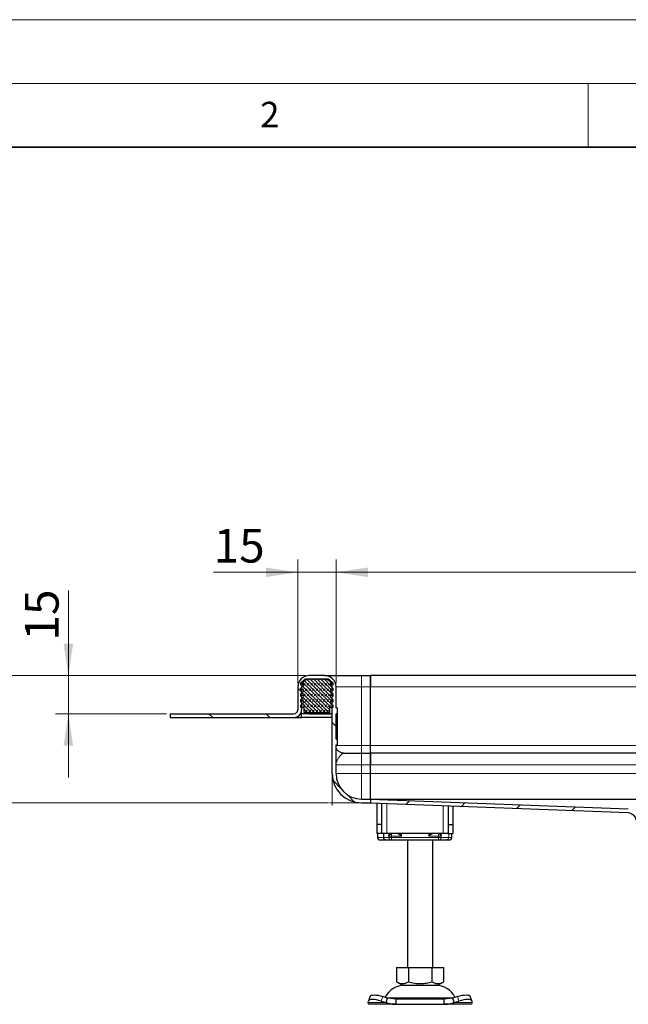
# Model space of a CAD drawing. Units: millimetres. Extents: x 0 to 420, y 0 to 297.
# Drawn here: x 70 to 118, y 220 to 297 of the extents above; entities that cross this region are included whole.
import ezdxf

# ---------------------------------------------------------------- set-up
doc = ezdxf.new("R2010")
doc.units = ezdxf.units.MM
doc.styles.add('SLDTEXTSTYLE0', font='TXT', dxfattribs={"width": 0.605})
doc.dimstyles.new('SLDDIMSTYLE0', dxfattribs={"dimtxt": 2.568319, "dimasz": 2.5, "dimexe": 0, "dimexo": 0.0625, "dimgap": 0.64208, "dimtad": 1, "dimlfac": 5, "dimrnd": 1e-09, "dimzin": 12, "dimdsep": 46, "dimtxsty": 'SLDTEXTSTYLE0', "dimsah": 1, "dimcen": 0.09, "dimadec": 0, "dimazin": 3, "dimtfac": 1, "dimtdec": 3, "dimtofl": 0, "dimtmove": 0, "dimatfit": 3, "dimfxl": 0, "dimfrac": 2, "dimtolj": 1, "dimtzin": 12, "dimarcsym": 0})
doc.dimstyles.new('SLDDIMSTYLE1', dxfattribs={"dimtxt": 2.568319, "dimasz": 2.5, "dimexe": 0, "dimexo": 0.0625, "dimgap": 0.64208, "dimtad": 1, "dimlfac": 5, "dimrnd": 1e-09, "dimzin": 12, "dimdsep": 46, "dimtxsty": 'SLDTEXTSTYLE0', "dimsah": 1, "dimcen": 0.09, "dimadec": 0, "dimazin": 3, "dimtfac": 1, "dimtdec": 3, "dimtmove": 0, "dimatfit": 0, "dimfxl": 0, "dimfrac": 2, "dimtolj": 1, "dimtzin": 12, "dimarcsym": 0})

# ---------------------------------------------------------------- blocks, each defined once
blk = doc.blocks.new('_D_4')
at = {"color": 7, "linetype": 'Continuous', "lineweight": 0}
for p, q in [((92.827, 245.55), (65.227, 245.55)), ((66.227, 235.55), (66.227, 245.55)), ((94.627, 235.55), (65.227, 235.55))]:
    blk.add_line(p, q, dxfattribs=at)
at = {"color": 7, "linetype": 'Continuous', "lineweight": 18}
for points in [[(66.227, 245.55), (65.852, 243.05), (66.602, 243.05)], [(66.227, 235.55), (66.602, 238.05), (65.852, 238.05)]]:
    blk.add_solid(points, dxfattribs=at)
at = {"color": 7, "linetype": 'Continuous', "lineweight": 18, "insert": (62.816, 238.59), "char_height": 2.6458, "attachment_point": 1, "rotation": 90, "style": 'SLDTEXTSTYLE0'}
blk.add_mtext('50', dxfattribs=at)
blk = doc.blocks.new('_D_5')
at = {"color": 7, "linetype": 'Continuous', "lineweight": 0}
for p, q in [((74.227, 245.55), (74.227, 252.205)), ((92.827, 245.55), (73.227, 245.55)), ((74.227, 242.55), (74.227, 245.55)), ((81.927, 242.55), (73.227, 242.55)), ((74.227, 242.55), (74.227, 237.55))]:
    blk.add_line(p, q, dxfattribs=at)
at = {"color": 7, "linetype": 'Continuous', "lineweight": 18}
for points in [[(74.227, 245.55), (74.602, 248.05), (73.852, 248.05)], [(74.227, 242.55), (73.852, 240.05), (74.602, 240.05)]]:
    blk.add_solid(points, dxfattribs=at)
at = {"color": 7, "linetype": 'Continuous', "lineweight": 18, "insert": (70.816, 248.286), "char_height": 2.6458, "attachment_point": 1, "rotation": 90, "style": 'SLDTEXTSTYLE0'}
blk.add_mtext('15', dxfattribs=at)
blk = doc.blocks.new('_D_6')
at = {"color": 7, "linetype": 'Continuous', "lineweight": 0}
for p, q in [((92.227, 244.95), (92.227, 254.643)), ((95.227, 244.95), (95.227, 254.643)), ((92.227, 253.643), (85.624, 253.643)), ((92.227, 253.643), (95.227, 253.643)), ((95.227, 253.643), (100.227, 253.643))]:
    blk.add_line(p, q, dxfattribs=at)
at = {"color": 7, "linetype": 'Continuous', "lineweight": 18}
for points in [[(92.227, 253.643), (89.727, 254.018), (89.727, 253.268)], [(95.227, 253.643), (97.727, 253.268), (97.727, 254.018)]]:
    blk.add_solid(points, dxfattribs=at)
at = {"color": 7, "linetype": 'Continuous', "lineweight": 18, "insert": (85.624, 257.054), "char_height": 2.6458, "attachment_point": 1, "style": 'SLDTEXTSTYLE0'}
blk.add_mtext('15', dxfattribs=at)
blk = doc.blocks.new('_D_7')
at = {"color": 7, "linetype": 'Continuous', "lineweight": 0}
for p, q in [((95.227, 244.95), (95.227, 254.643)), ((175.227, 244.95), (175.227, 254.643)), ((95.227, 253.643), (175.227, 253.643))]:
    blk.add_line(p, q, dxfattribs=at)
at = {"color": 7, "linetype": 'Continuous', "lineweight": 18}
for points in [[(95.227, 253.643), (97.727, 253.268), (97.727, 254.018)], [(175.227, 253.643), (172.727, 254.018), (172.727, 253.268)]]:
    blk.add_solid(points, dxfattribs=at)
at = {"color": 7, "linetype": 'Continuous', "lineweight": 18, "insert": (132.287, 257.054), "char_height": 2.6458, "attachment_point": 1, "style": 'SLDTEXTSTYLE0'}
blk.add_mtext('400', dxfattribs=at)

msp = doc.modelspace()

# ---------------------------------------------------------------- hatches: boundary and pattern name
at = {"linetype": 'Continuous', "lineweight": 18}
h = msp.add_hatch(dxfattribs=at)
h.set_pattern_fill('DIN 201 Stahl und Stahlguss', angle=90, style=0, pattern_type=2)
h.set_pattern_definition([(135, (0, 0), (-13.4704, -13.4704), []), (135, (-2e-14, 4.49), (-13.4704, -13.4704), []), (135, (-3e-14, 8.98), (-13.4704, -13.4704), []), (135, (-5e-14, 13.47), (-13.4704, -13.4704), [])])
edge = h.paths.add_edge_path(flags=0)
edge.add_line((95.2272, 240.1113), (95.3172, 240.1113))
edge.add_spline(control_points=[(95.3172, 240.1113), (95.3205, 240.1113), (95.3239, 240.1119), (95.3271, 240.113), (95.3303, 240.1141), (95.3333, 240.1158), (95.3359, 240.1179), (95.3385, 240.12), (95.3408, 240.1226), (95.3426, 240.1254), (95.3444, 240.1283), (95.3457, 240.1315), (95.3464, 240.1347), (95.3469, 240.1369), (95.3472, 240.1391), (95.3472, 240.1413)], knot_values=[0, 0, 0, 0, 0.0000504, 0.0000504, 0.0000504, 0.0001007, 0.0001007, 0.0001007, 0.0001511, 0.0001511, 0.0001511, 0.0002015, 0.0002015, 0.0002015, 0.0002343, 0.0002343, 0.0002343, 0.0002343], weights=[1, 1, 1, 1, 1, 1, 1, 1, 1, 1, 1, 1, 1, 1, 1, 1], degree=3, periodic=0)
edge.add_line((95.3472, 240.1413), (95.3472, 240.5239))
edge.add_spline(control_points=[(95.3472, 240.5239), (95.3472, 240.5273), (95.3466, 240.5307), (95.3455, 240.5339), (95.3444, 240.537), (95.3427, 240.54), (95.3406, 240.5427), (95.3385, 240.5453), (95.3359, 240.5476), (95.3331, 240.5494), (95.3302, 240.5511), (95.327, 240.5525), (95.3238, 240.5532), (95.3216, 240.5537), (95.3194, 240.5539), (95.3172, 240.5539)], knot_values=[0, 0, 0, 0, 0.0000504, 0.0000504, 0.0000504, 0.0001007, 0.0001007, 0.0001007, 0.0001511, 0.0001511, 0.0001511, 0.0002015, 0.0002015, 0.0002015, 0.0002343, 0.0002343, 0.0002343, 0.0002343], weights=[1, 1, 1, 1, 1, 1, 1, 1, 1, 1, 1, 1, 1, 1, 1, 1], degree=3, periodic=0)
edge.add_line((95.3172, 240.5539), (95.2272, 240.5539))
edge.add_line((95.2272, 240.5539), (95.2272, 242.5455))
edge.add_line((95.2272, 242.5455), (95.3172, 242.5455))
edge.add_spline(control_points=[(95.3172, 242.5455), (95.3205, 242.5455), (95.3239, 242.546), (95.3271, 242.5472), (95.3303, 242.5483), (95.3333, 242.5499), (95.3359, 242.552), (95.3385, 242.5541), (95.3408, 242.5567), (95.3426, 242.5596), (95.3444, 242.5624), (95.3457, 242.5656), (95.3464, 242.5689), (95.3469, 242.571), (95.3472, 242.5733), (95.3472, 242.5755)], knot_values=[0, 0, 0, 0, 0.0000504, 0.0000504, 0.0000504, 0.0001007, 0.0001007, 0.0001007, 0.0001511, 0.0001511, 0.0001511, 0.0002015, 0.0002015, 0.0002015, 0.0002343, 0.0002343, 0.0002343, 0.0002343], weights=[1, 1, 1, 1, 1, 1, 1, 1, 1, 1, 1, 1, 1, 1, 1, 1], degree=3, periodic=0)
edge.add_line((95.3472, 242.5755), (95.3472, 242.9581))
edge.add_spline(control_points=[(95.3472, 242.9581), (95.3472, 242.9614), (95.3466, 242.9648), (95.3455, 242.968), (95.3444, 242.9712), (95.3427, 242.9742), (95.3406, 242.9768), (95.3385, 242.9794), (95.3359, 242.9817), (95.3331, 242.9835), (95.3302, 242.9853), (95.327, 242.9866), (95.3238, 242.9873), (95.3216, 242.9878), (95.3194, 242.9881), (95.3172, 242.9881)], knot_values=[0, 0, 0, 0, 0.0000504, 0.0000504, 0.0000504, 0.0001007, 0.0001007, 0.0001007, 0.0001511, 0.0001511, 0.0001511, 0.0002015, 0.0002015, 0.0002015, 0.0002343, 0.0002343, 0.0002343, 0.0002343], weights=[1, 1, 1, 1, 1, 1, 1, 1, 1, 1, 1, 1, 1, 1, 1, 1], degree=3, periodic=0)
edge.add_line((95.3172, 242.9881), (95.2272, 242.9881))
edge.add_line((95.2272, 242.9881), (95.2272, 244.6497))
edge.add_arc((94.3272, 244.6497), 0.9, 0, 90)
edge.add_line((94.3272, 245.5497), (93.1272, 245.5497))
edge.add_arc((93.1272, 244.6497), 0.9, 90, 180)
edge.add_line((92.2272, 244.6497), (92.2272, 242.8497))
edge.add_arc((91.9272, 242.8497), 0.3, 270, 360, ccw=False)
edge.add_line((91.9272, 242.5497), (82.2272, 242.5497))
edge.add_line((82.2272, 242.5497), (82.2272, 242.2497))
edge.add_line((82.2272, 242.2497), (91.9272, 242.2497))
edge.add_arc((91.9272, 242.8497), 0.6, 270, 360)
edge.add_line((92.5272, 242.8497), (92.5272, 244.6497))
edge.add_arc((93.1272, 244.6497), 0.6, 90, 180, ccw=False)
edge.add_line((93.1272, 245.2497), (94.3272, 245.2497))
edge.add_arc((94.3272, 244.6497), 0.6, 0, 90, ccw=False)
edge.add_line((94.9272, 244.6497), (94.9272, 237.8497))
edge.add_arc((97.2272, 237.8497), 2.3, 180, 270)
edge.add_line((97.2272, 235.5497), (97.9272, 235.5497))
edge.add_line((97.9272, 235.5497), (97.9272, 235.8497))
edge.add_line((97.9272, 235.8497), (97.2272, 235.8497))
edge.add_arc((97.2272, 237.8497), 2, 180, 270, ccw=False)
edge.add_line((95.2272, 237.8497), (95.2272, 240.1113))
h = msp.add_hatch(dxfattribs=at)
h.set_pattern_fill('DIN 128 Elastomer-Rubber', scale=0.03125, style=0, pattern_type=2)
h.set_pattern_definition([(45, (0.21047, 0.21047), (0.14031649, 0.42094951), [0.1984375, -0.396875]), (45, (0.4911, 0.21047), (0.14031649, 0.42094951), [0.1984375, -0.396875]), (134.99997, (0, 0), (-0.14031657, -0.14031643), [])])
edge = h.paths.add_edge_path(flags=0)
edge.add_line((92.4472, 243.0497), (92.7072, 243.0497))
edge.add_line((92.7072, 243.0497), (92.7072, 242.6497))
edge.add_line((92.7072, 242.6497), (94.7472, 242.6497))
edge.add_line((94.7472, 242.6497), (94.7472, 243.0497))
edge.add_line((94.7472, 243.0497), (95.0072, 243.0497))
edge.add_line((95.0072, 243.0497), (95.0072, 243.1888))
edge.add_line((95.0072, 243.1888), (94.7875, 243.4045))
edge.add_arc((94.8435, 243.4616), 0.08, 69.331218, 225.533628, ccw=False)
edge.add_line((94.8718, 243.5364), (95.0072, 243.4853))
edge.add_line((95.0072, 243.4853), (95.0072, 243.6205))
edge.add_arc((94.9872, 243.6205), 0.02, 0, 45.533628)
edge.add_line((95.0012, 243.6347), (94.7875, 243.8445))
edge.add_arc((94.8435, 243.9016), 0.08, 69.331218, 225.533628, ccw=False)
edge.add_line((94.8718, 243.9764), (95.0072, 243.9253))
edge.add_line((95.0072, 243.9253), (95.0072, 244.0605))
edge.add_arc((94.9872, 244.0605), 0.02, 0, 45.533628)
edge.add_line((95.0012, 244.0747), (94.7875, 244.2845))
edge.add_arc((94.8435, 244.3416), 0.08, 69.331218, 225.533628, ccw=False)
edge.add_line((94.8718, 244.4164), (95.0072, 244.3653))
edge.add_line((95.0072, 244.3653), (95.0072, 244.5005))
edge.add_arc((94.9872, 244.5005), 0.02, 0, 45.533628)
edge.add_line((95.0012, 244.5147), (94.7875, 244.7245))
edge.add_arc((94.8435, 244.7816), 0.08, 69.331218, 225.533628, ccw=False)
edge.add_line((94.8718, 244.8564), (95.0072, 244.8053))
edge.add_line((95.0072, 244.8053), (95.0072, 244.9288))
edge.add_arc((94.9872, 244.9288), 0.02, 0, 47.298349)
edge.add_line((95.0007, 244.9435), (94.6977, 245.2232))
edge.add_arc((94.6298, 245.1497), 0.1, 47.298349, 90)
edge.add_line((94.6298, 245.2497), (92.8245, 245.2497))
edge.add_arc((92.8245, 245.1497), 0.1, 90, 132.701651)
edge.add_line((92.7567, 245.2232), (92.4536, 244.9435))
edge.add_arc((92.4672, 244.9288), 0.02, 132.701651, 180)
edge.add_line((92.4472, 244.9288), (92.4472, 244.8053))
edge.add_line((92.4472, 244.8053), (92.5826, 244.8564))
edge.add_arc((92.6108, 244.7816), 0.08, -45.533628, 110.668782, ccw=False)
edge.add_line((92.6669, 244.7245), (92.4532, 244.5147))
edge.add_arc((92.4672, 244.5005), 0.02, 134.466372, 180)
edge.add_line((92.4472, 244.5005), (92.4472, 244.3653))
edge.add_line((92.4472, 244.3653), (92.5826, 244.4164))
edge.add_arc((92.6108, 244.3416), 0.08, -45.533628, 110.668782, ccw=False)
edge.add_line((92.6669, 244.2845), (92.4532, 244.0747))
edge.add_arc((92.4672, 244.0605), 0.02, 134.466372, 180)
edge.add_line((92.4472, 244.0605), (92.4472, 243.9253))
edge.add_line((92.4472, 243.9253), (92.5826, 243.9764))
edge.add_arc((92.6108, 243.9016), 0.08, -45.533628, 110.668782, ccw=False)
edge.add_line((92.6669, 243.8445), (92.4532, 243.6347))
edge.add_arc((92.4672, 243.6205), 0.02, 134.466372, 180)
edge.add_line((92.4472, 243.6205), (92.4472, 243.4853))
edge.add_line((92.4472, 243.4853), (92.5826, 243.5364))
edge.add_arc((92.6108, 243.4616), 0.08, -45.533628, 110.668782, ccw=False)
edge.add_line((92.6669, 243.4045), (92.4472, 243.1888))
edge.add_line((92.4472, 243.1888), (92.4472, 243.0497))
h = msp.add_hatch(dxfattribs=at)
h.set_pattern_fill('DIN 201 Stahl und Stahlguss', style=0, pattern_type=2)
h.set_pattern_definition([(45, (0, 0), (-13.4704, 13.4704), []), (45, (4.49, 0), (-13.4704, 13.4704), []), (45, (8.98, 0), (-13.4704, 13.4704), []), (45, (13.47, 0), (-13.4704, 13.4704), [])])
edge = h.paths.add_edge_path(flags=0)
edge.add_spline(control_points=[(120.6272, 233.6497), (120.6566, 233.6497), (120.6863, 233.6464), (120.715, 233.6399), (120.7587, 233.6301), (120.8012, 233.6126), (120.8392, 233.5889), (120.8772, 233.5651), (120.9116, 233.5345), (120.9395, 233.4996), (120.9675, 233.4646), (120.9898, 233.4243), (121.0046, 233.3821), (121.0194, 233.3399), (121.0272, 233.2945), (121.0272, 233.2497)], knot_values=[0, 0, 0, 0, 0.0004417, 0.0004417, 0.0004417, 0.0011188, 0.0011188, 0.0011188, 0.0017958, 0.0017958, 0.0017958, 0.0024729, 0.0024729, 0.0024729, 0.0031499, 0.0031499, 0.0031499, 0.0031499], weights=[1, 1, 1, 1, 1, 1, 1, 1, 1, 1, 1, 1, 1, 1, 1, 1], degree=3, periodic=0)
edge.add_line((121.0272, 233.2497), (121.0272, 232.3497))
edge.add_line((121.0272, 232.3497), (121.3272, 232.3497))
edge.add_line((121.3272, 232.3497), (121.3272, 233.0497))
edge.add_spline(control_points=[(121.3272, 233.0497), (121.3272, 233.1504), (121.3098, 233.2525), (121.2764, 233.3476), (121.2431, 233.4427), (121.1929, 233.5333), (121.13, 233.6119), (121.067, 233.6906), (120.9897, 233.7595), (120.9042, 233.8128), (120.8188, 233.8662), (120.723, 233.9056), (120.6247, 233.9277), (120.5601, 233.9423), (120.4934, 233.9497), (120.4272, 233.9497)], knot_values=[0, 0, 0, 0, 0.001511, 0.001511, 0.001511, 0.0030219, 0.0030219, 0.0030219, 0.0045329, 0.0045329, 0.0045329, 0.0060439, 0.0060439, 0.0060439, 0.0070297, 0.0070297, 0.0070297, 0.0070297], weights=[1, 1, 1, 1, 1, 1, 1, 1, 1, 1, 1, 1, 1, 1, 1, 1], degree=3, periodic=0)
edge.add_line((120.4272, 233.9497), (119.3257, 233.9497))
edge.add_spline(control_points=[(119.3257, 233.9497), (119.292, 233.9497), (119.2579, 233.9557), (119.2261, 233.9669), (119.1943, 233.978), (119.1639, 233.9948), (119.1377, 234.016), (119.1119, 234.0369), (119.0895, 234.0626), (119.0719, 234.0908), (119.0541, 234.1193), (119.0408, 234.1512), (119.0332, 234.184), (119.0293, 234.2007), (119.0269, 234.2178), (119.0261, 234.235)], knot_values=[0, 0, 0, 0, 0.0005057, 0.0005057, 0.0005057, 0.0010113, 0.0010113, 0.0010113, 0.0015091, 0.0015091, 0.0015091, 0.0020134, 0.0020134, 0.0020134, 0.0022682, 0.0022682, 0.0022682, 0.0022682], weights=[1, 1, 1, 1, 1, 1, 1, 1, 1, 1, 1, 1, 1, 1, 1, 1], degree=3, periodic=0)
edge.add_spline(control_points=[(119.0261, 234.235), (119.0251, 234.2729), (119.0207, 234.3108), (119.014, 234.3481), (118.9967, 234.4449), (118.963, 234.5401), (118.9156, 234.6262), (118.8658, 234.7169), (118.7986, 234.7999), (118.7204, 234.8676), (118.6423, 234.9352), (118.5514, 234.99), (118.4553, 235.0279), (118.362, 235.0647), (118.2612, 235.0865), (118.1609, 235.0903)], knot_values=[0.0000204, 0.0000204, 0.0000204, 0.0000204, 0.0005896, 0.0005896, 0.0005896, 0.0020811, 0.0020811, 0.0020811, 0.0036546, 0.0036546, 0.0036546, 0.0052222, 0.0052222, 0.0052222, 0.0067465, 0.0067465, 0.0067465, 0.0067465], weights=[1, 1, 1, 1, 1, 1, 1, 1, 1, 1, 1, 1, 1, 1, 1, 1], degree=3, periodic=0)
edge.add_line((118.1609, 235.0903), (97.9272, 235.8497))
edge.add_line((97.9272, 235.8497), (97.9272, 235.5497))
edge.add_line((97.9272, 235.5497), (118.1497, 234.7907))
edge.add_spline(control_points=[(118.1497, 234.7907), (118.2163, 234.7882), (118.2834, 234.774), (118.3456, 234.7497), (118.4098, 234.7247), (118.4707, 234.6881), (118.5223, 234.6425), (118.5721, 234.5986), (118.6148, 234.5456), (118.6476, 234.4879), (118.681, 234.4292), (118.7052, 234.364), (118.7175, 234.2975), (118.7222, 234.272), (118.7253, 234.2462), (118.7265, 234.2204)], knot_values=[0.0000313, 0.0000313, 0.0000313, 0.0000313, 0.001032, 0.001032, 0.001032, 0.0020661, 0.0020661, 0.0020661, 0.0030594, 0.0030594, 0.0030594, 0.0040728, 0.0040728, 0.0040728, 0.0044558, 0.0044558, 0.0044558, 0.0044558], weights=[1, 1, 1, 1, 1, 1, 1, 1, 1, 1, 1, 1, 1, 1, 1, 1], degree=3, periodic=0)
edge.add_spline(control_points=[(118.7265, 234.2204), (118.7281, 234.1866), (118.7327, 234.1528), (118.7401, 234.1198), (118.7545, 234.0558), (118.7796, 233.9934), (118.8136, 233.9373), (118.8495, 233.8782), (118.8969, 233.8248), (118.9511, 233.7818), (119.0037, 233.7402), (119.064, 233.707), (119.1272, 233.6845), (119.1905, 233.662), (119.2586, 233.6497), (119.3258, 233.6497)], knot_values=[0, 0, 0, 0, 0.0005074, 0.0005074, 0.0005074, 0.0015008, 0.0015008, 0.0015008, 0.0025513, 0.0025513, 0.0025513, 0.0035676, 0.0035676, 0.0035676, 0.0045865, 0.0045865, 0.0045865, 0.0045865], weights=[1, 1, 1, 1, 1, 1, 1, 1, 1, 1, 1, 1, 1, 1, 1, 1], degree=3, periodic=0)
edge.add_line((119.3258, 233.6497), (120.6272, 233.6497))

# ---------------------------------------------------------------- linework, layer by layer
at = {"color": 7, "linetype": 'Continuous', "lineweight": 18}
for p, q in [((0, 297), (420, 297)), ((15, 292), (415, 292)), ((115, 292), (115, 287))]:
    msp.add_line(p, q, dxfattribs=at)
at = {"color": 7, "linetype": 'Continuous', "lineweight": 35}
msp.add_line((410, 287), (20, 287), dxfattribs=at)
at = {"color": 7, "linetype": 'Continuous', "lineweight": 25}
for p, q in [((92.4472, 244.9288), (92.4472, 244.8053)), ((92.7567, 245.2232), (92.4536, 244.9435)), ((94.6298, 245.2497), (92.8245, 245.2497)), ((94.3272, 245.5497), (93.1272, 245.5497)), ((94.3272, 245.2497), (93.1272, 245.2497)), ((95.0007, 244.9435), (94.6977, 245.2232)), ((94.998, 245.2497), (95.0072, 245.2497)), ((95.0072, 245.2393), (95.0072, 245.2497)), ((95.0072, 244.8053), (95.0072, 244.9288)), ((97.2272, 245.5497), (97.9272, 245.5497)), ((97.9272, 244.6497), (97.9272, 245.5497)), ((172.5272, 245.5497), (97.9272, 245.5497)), ((97.9272, 245.5497), (97.9272, 244.6497)), ((92.2272, 244.6497), (92.2272, 242.8497)), ((92.4472, 244.8053), (92.5826, 244.8564)), ((92.4472, 244.5005), (92.4472, 244.3653)), ((92.4472, 244.3653), (92.5826, 244.4164)), ((92.6669, 244.7245), (92.4532, 244.5147)), ((92.6669, 244.2845), (92.4532, 244.0747)), ((92.5272, 244.6497), (92.5272, 242.8497)), ((95.0012, 244.5147), (94.7875, 244.7245)), ((95.0012, 244.0747), (94.7875, 244.2845)), ((94.8718, 244.8564), (95.0072, 244.8053)), ((94.8718, 244.4164), (95.0072, 244.3653)), ((94.9272, 237.8497), (94.9272, 244.6497)), ((95.0072, 244.3653), (95.0072, 244.5005)), ((95.2272, 242.9881), (95.2272, 244.6497)), ((97.9272, 240.0497), (97.9272, 244.6497)), ((97.9272, 240.0497), (97.9272, 244.6497)), ((92.4472, 244.0605), (92.4472, 243.9253)), ((92.4472, 243.9253), (92.5826, 243.9764)), ((92.4472, 243.6205), (92.4472, 243.4853)), ((92.4472, 243.4853), (92.5826, 243.5364)), ((92.6669, 243.4045), (92.4472, 243.1888)), ((92.6669, 243.8445), (92.4532, 243.6347)), ((95.0012, 243.6347), (94.7875, 243.8445)), ((95.0072, 243.1888), (94.7875, 243.4045)), ((94.8718, 243.9764), (95.0072, 243.9253)), ((94.8718, 243.5364), (95.0072, 243.4853)), ((95.0072, 243.9253), (95.0072, 244.0605)), ((95.0072, 243.4853), (95.0072, 243.6205)), ((92.4472, 243.1888), (92.4472, 243.0497)), ((92.4472, 243.0497), (92.7072, 243.0497)), ((92.5272, 242.5497), (92.5272, 242.8497)), ((92.7072, 243.0497), (92.7072, 242.6497)), ((92.7072, 242.6497), (94.7472, 242.6497)), ((94.7472, 243.0497), (95.0072, 243.0497)), ((94.7472, 242.6497), (94.7472, 243.0497)), ((95.0072, 243.0497), (95.0072, 243.1888)), ((95.3172, 242.9881), (95.2272, 242.9881)), ((95.3172, 242.9881), (95.2272, 242.9881)), ((95.3472, 242.5755), (95.3472, 242.9581)), ((82.2272, 242.5497), (82.2272, 242.2497)), ((82.2272, 242.5497), (91.9272, 242.5497)), ((82.2272, 242.2497), (91.9272, 242.2497)), ((91.9272, 242.2497), (92.5272, 242.2497)), ((92.4468, 242.5497), (92.5272, 242.5497)), ((92.5272, 242.5497), (92.4468, 242.5497)), ((92.5272, 242.2497), (92.5272, 242.5497)), ((93.1272, 242.5497), (92.5272, 242.5497)), ((94.9272, 242.2497), (92.5272, 242.2497)), ((93.1272, 242.5497), (94.9272, 242.5497)), ((94.9272, 242.5497), (93.1272, 242.5497)), ((95.3172, 242.5455), (95.2272, 242.5455)), ((95.2272, 240.5539), (95.2272, 242.5455)), ((95.3172, 242.0634), (95.2272, 242.0634)), ((95.2272, 241.0518), (95.3172, 241.0518)), ((95.2272, 240.5539), (95.3172, 240.5539)), ((95.3472, 240.1413), (95.3472, 240.5239)), ((95.2272, 240.1113), (95.3172, 240.1113)), ((95.2272, 237.8497), (95.2272, 240.1113)), ((95.2272, 240.1113), (95.3172, 240.1113)), ((97.9272, 239.4497), (97.9272, 240.0497)), ((97.9272, 239.4497), (97.9272, 240.0497)), ((97.2272, 239.4497), (97.9272, 239.4497)), ((97.9272, 238.5497), (97.9272, 239.4497)), ((172.5272, 239.4497), (97.9272, 239.4497)), ((97.9272, 239.4497), (97.9272, 238.5497)), ((97.9272, 237.8497), (97.9272, 238.5497)), ((97.9272, 237.8497), (97.9272, 238.5497)), ((97.9272, 235.8497), (97.9272, 237.8497)), ((97.9272, 235.8497), (97.9272, 237.8497)), ((97.2272, 235.8497), (97.9272, 235.8497)), ((97.9272, 235.8497), (97.9272, 235.5497)), ((97.9272, 235.8497), (97.9272, 235.5497)), ((97.9272, 235.8497), (118.1609, 235.0903)), ((97.941, 235.8497), (172.5133, 235.8497)), ((97.2272, 235.5497), (97.9272, 235.5497)), ((97.9272, 235.5497), (118.1497, 234.7907)), ((98.4272, 235.5309), (98.4272, 233.8497)), ((98.8272, 233.8497), (98.8272, 235.5159)), ((104.0272, 235.3207), (104.0272, 233.8497)), ((104.4272, 233.8497), (104.4272, 235.3057)), ((98.8272, 233.8497), (98.4272, 233.8497)), ((98.4272, 233.8497), (98.4272, 233.1497)), ((98.8272, 233.1497), (98.8272, 233.8497)), ((104.0272, 233.8497), (104.4272, 233.8497)), ((104.0272, 233.8497), (104.0272, 233.1497)), ((104.4272, 233.1497), (104.4272, 233.8497)), ((98.8272, 233.1497), (98.4272, 233.1497)), ((98.4758, 233.1497), (98.4758, 232.8497)), ((99.2272, 233.1497), (98.8272, 233.1497)), ((98.9414, 233.1497), (98.9414, 232.8497)), ((99.1123, 232.6497), (99.3229, 232.6497)), ((99.1262, 232.6567), (99.1884, 232.6497)), ((99.1884, 232.6497), (99.5112, 232.6497)), ((103.6272, 233.1497), (99.2272, 233.1497)), ((99.3229, 232.6497), (99.4776, 232.6497)), ((99.3712, 232.9497), (99.4264, 233.1497)), ((99.5112, 232.6497), (99.5849, 232.6497)), ((99.5849, 232.6497), (103.2694, 232.6497)), ((100.8272, 232.6497), (100.8272, 222.6497)), ((102.8272, 222.6497), (102.8272, 232.6497)), ((103.2694, 232.6497), (103.3431, 232.6497)), ((104.0272, 233.1497), (103.6272, 233.1497)), ((104.0272, 233.1497), (104.4272, 233.1497)), ((104.3187, 232.8497), (104.3187, 232.972)), ((99.9772, 222.6497), (99.9772, 221.5167)), ((99.9772, 222.6497), (100.9022, 222.6497)), ((100.9022, 222.6497), (100.9022, 221.5167)), ((100.9022, 222.6497), (102.7522, 222.6497)), ((102.7522, 222.6497), (102.7522, 221.5167)), ((102.7522, 222.6497), (103.6772, 222.6497)), ((103.6772, 221.5167), (103.6772, 222.6497)), ((99.9772, 221.5167), (100.4397, 221.2497)), ((100.4397, 221.2497), (101.8272, 221.2497)), ((101.8272, 221.2497), (103.2147, 221.2497)), ((103.2147, 221.2497), (103.6772, 221.5167)), ((97.9016, 220.3772), (97.7821, 220.0147)), ((99.2794, 220.2434), (98.8982, 220.3629)), ((99.1599, 219.8809), (99.2794, 220.2434)), ((99.9294, 220.1497), (99.2794, 220.2434)), ((104.3749, 220.2434), (103.7249, 220.1497)), ((104.7562, 220.3629), (104.3749, 220.2434)), ((104.3749, 220.2434), (104.4944, 219.8809)), ((105.8722, 220.0147), (105.7527, 220.3772)), ((97.7599, 219.8809), (97.7786, 220.0004)), ((99.9294, 219.7497), (97.8272, 219.7497)), ((98.7786, 220.0004), (99.1599, 219.8809)), ((99.9294, 220.1497), (99.9294, 219.7497)), ((103.7249, 220.1497), (99.9294, 220.1497)), ((99.9294, 219.7497), (103.7249, 219.7497)), ((103.7249, 219.7497), (103.7249, 220.1497)), ((105.8272, 219.7497), (103.7249, 219.7497)), ((104.4944, 219.8809), (104.8757, 220.0004)), ((105.8757, 220.0004), (105.8944, 219.8809))]:
    msp.add_line(p, q, dxfattribs=at)
at = {"color": 8, "linetype": 'Continuous', "lineweight": 18}
for p, q in [((97.2272, 245.5497), (97.2272, 244.6497)), ((92.5272, 244.6497), (92.5907, 244.6497)), ((94.8637, 244.6497), (94.9272, 244.6497)), ((95.2272, 244.6497), (97.2272, 244.6497)), ((97.2272, 244.6497), (97.2272, 240.0497)), ((97.2272, 244.6497), (97.9272, 244.6497)), ((97.9272, 244.6497), (172.5272, 244.6497)), ((93.1272, 242.5497), (93.1272, 242.6497)), ((95.3172, 242.5455), (95.3172, 242.0634)), ((95.3172, 241.0518), (95.3172, 242.0634)), ((95.3172, 241.0518), (95.3172, 240.6687)), ((97.2272, 240.0497), (95.2272, 240.0497)), ((97.2272, 239.4497), (97.2272, 240.0497)), ((97.2272, 240.0497), (97.9272, 240.0497)), ((97.9272, 240.0497), (172.5272, 240.0497)), ((97.2272, 239.4497), (97.2272, 238.5497)), ((95.2272, 238.5497), (97.2272, 238.5497)), ((97.2272, 238.5497), (97.2272, 237.8497)), ((97.2272, 238.5497), (97.9272, 238.5497)), ((97.9272, 238.5497), (172.5272, 238.5497)), ((97.2272, 237.8497), (95.2272, 237.8497)), ((97.2272, 235.8497), (97.2272, 237.8497)), ((97.2272, 237.8497), (97.9272, 237.8497)), ((97.9272, 237.8497), (172.5272, 237.8497)), ((99.2272, 235.5009), (99.2272, 233.1497)), ((103.6272, 233.1497), (103.6272, 235.3358)), ((98.4758, 232.8497), (98.4766, 232.8497)), ((98.4766, 232.8497), (98.4766, 233.1497)), ((98.4766, 232.8497), (98.9414, 232.8497)), ((99.3638, 232.8497), (98.9414, 232.8497)), ((99.3638, 232.8497), (99.3638, 233.1497)), ((99.3638, 232.8497), (99.5849, 232.8497)), ((99.3712, 232.9497), (99.3712, 233.1497)), ((99.5849, 232.9497), (99.3712, 232.9497)), ((99.5849, 232.9497), (99.5849, 233.1497)), ((100.3574, 232.9497), (99.5849, 232.9497)), ((99.5849, 232.8497), (99.5849, 232.9497)), ((99.5849, 232.8497), (103.2694, 232.8497)), ((99.5849, 232.8497), (99.5849, 232.6497)), ((100.3574, 233.1497), (100.3574, 232.9497)), ((102.4969, 232.9497), (102.4969, 233.1497)), ((103.2694, 232.9497), (102.4969, 232.9497)), ((103.2694, 233.1497), (103.2694, 232.9497)), ((103.4832, 232.9497), (103.2694, 232.9497)), ((103.2694, 232.9497), (103.2694, 232.8497)), ((103.2694, 232.8497), (103.4905, 232.8497)), ((103.2694, 232.6497), (103.2694, 232.8497)), ((103.4278, 233.1497), (103.4832, 232.9497)), ((103.4832, 233.1497), (103.4832, 232.9497)), ((103.4905, 233.1497), (103.4905, 232.8497)), ((104.067, 232.8497), (103.4905, 232.8497)), ((104.067, 233.1497), (104.067, 232.8497)), ((104.3187, 232.8497), (104.067, 232.8497)), ((98.8982, 220.3629), (98.7786, 220.0004)), ((99.209, 220.2655), (101.8272, 220.2655)), ((101.8272, 220.2655), (104.4454, 220.2655)), ((104.8757, 220.0004), (104.7562, 220.3629)), ((99.1599, 219.8809), (97.7599, 219.8809)), ((105.8944, 219.8809), (104.4944, 219.8809))]:
    msp.add_line(p, q, dxfattribs=at)
at = {"color": 7, "linetype": 'Continuous', "lineweight": 0}
for p, q in [((94.9272, 237.7897), (94.9272, 235.3497)), ((97.1672, 235.5497), (94.7272, 235.5497))]:
    msp.add_line(p, q, dxfattribs=at)
at = {"color": 7, "linetype": 'Continuous', "lineweight": 25, "flags": 128}
for points in [[(97.9016, 220.3772), (97.9256, 220.4155), (97.9887, 220.4545), (98.0848, 220.4786), (98.2105, 220.4867), (98.3607, 220.4786), (98.5299, 220.4545), (98.7113, 220.4155), (98.8982, 220.3629)], [(104.7562, 220.3629), (104.943, 220.4155), (105.1245, 220.4545), (105.2936, 220.4786), (105.4439, 220.4867), (105.5695, 220.4786), (105.6657, 220.4545), (105.7287, 220.4155), (105.7527, 220.3772)], [(98.7786, 220.0004), (98.5918, 220.053), (98.4103, 220.092), (98.2412, 220.1161), (98.0909, 220.1242), (97.9653, 220.1161), (97.8691, 220.092), (97.8061, 220.053), (97.7786, 220.0004)], [(105.8757, 220.0004), (105.8482, 220.053), (105.7852, 220.092), (105.689, 220.1161), (105.5634, 220.1242), (105.4131, 220.1161), (105.244, 220.092), (105.0625, 220.053), (104.8757, 220.0004)]]:
    msp.add_lwpolyline(points, dxfattribs=at)
at = {"color": 7, "linetype": 'Continuous', "lineweight": 25}
for centre, radius, start, end in [((93.1272, 244.6497), 0.9, 90, 180), ((92.4672, 244.9288), 0.02, 132.701651, 180), ((93.1272, 244.6497), 0.6, 90, 180), ((92.8245, 245.1497), 0.1, 90, 132.701651), ((94.3272, 244.6497), 0.9, 0, 90), ((94.3272, 244.6497), 0.6, 0, 90), ((94.6298, 245.1497), 0.1, 47.298349, 90), ((94.9872, 244.9288), 0.02, 0, 47.298349), ((92.4672, 244.5005), 0.02, 134.466372, 180), ((92.6108, 244.7816), 0.08, 314.466372, 110.668782), ((92.6108, 244.3416), 0.08, 314.466372, 110.668782), ((94.8435, 244.7816), 0.08, 69.331218, 225.533628), ((94.8435, 244.3416), 0.08, 69.331218, 225.533628), ((94.9872, 244.5005), 0.02, 0, 45.533628), ((92.4672, 244.0605), 0.02, 134.466372, 180), ((92.4672, 243.6205), 0.02, 134.466372, 180), ((92.6108, 243.9016), 0.08, 314.466372, 110.668782), ((92.6108, 243.4616), 0.08, 314.466372, 110.668782), ((94.8435, 243.9016), 0.08, 69.331218, 225.533628), ((94.8435, 243.4616), 0.08, 69.331218, 225.533628), ((94.9872, 244.0605), 0.02, 0, 45.533628), ((94.9872, 243.6205), 0.02, 0, 45.533628), ((91.9272, 242.8497), 0.6, 270, 0), ((91.9272, 242.8497), 0.3, 270, 0), ((95.3172, 242.9581), 0.03, 0, 90), ((95.3172, 240.1413), 0.03, 270, 0), ((97.2272, 237.8497), 2.3, 180, 270), ((97.2272, 237.8497), 2, 180, 270), ((98.6758, 232.8497), 0.2, 180, 270), ((103.9954, 232.8497), 0.2, 270, 295.412409), ((104.1187, 232.8497), 0.2, 270, 0), ((100.6178, 219.5497), 1.7, 90, 153.742512), ((103.0366, 219.5497), 1.7, 26.257488, 90)]:
    msp.add_arc(centre, radius, start, end, dxfattribs=at)
at = {"color": 8, "linetype": 'Continuous', "lineweight": 18}
for centre, radius, start, end in [((98.6766, 232.8497), 0.2, 179.992447, 269.992445), ((99.1168, 232.733), 0.0834, 217.082447, 266.930167), ((99.5422, 232.8268), 0.1798, 172.700976, 260.072147), ((103.3121, 232.8268), 0.1798, 279.927853, 7.299024), ((103.8726, 232.8441), 0.1945, 271.735753, 1.636458)]:
    msp.add_arc(centre, radius, start, end, dxfattribs=at)
at = {"color": 7, "linetype": 'Continuous', "lineweight": 25}
for points, knots in [([(94.3272, 245.5497), (94.3366, 245.5497), (94.356, 245.5497), (94.5173, 245.5497), (94.7848, 245.5497), (95.1621, 245.5497), (95.6257, 245.5497), (96.1455, 245.5497), (96.6859, 245.5497), (97.0503, 245.5497), (97.2272, 245.5497)], [0, 0, 0, 0, 0.116516, 0.2400113, 0.3686408, 0.5, 0.6313592, 0.7599887, 0.883484, 1, 1, 1, 1]), ([(95.3472, 242.9581), (95.3468, 242.9614), (95.3462, 242.9682), (95.341, 242.9772), (95.3334, 242.984), (95.325, 242.9876), (95.3194, 242.9879), (95.3172, 242.9881)], [0, 0, 0, 0, 0.21470061, 0.42940131, 0.64409946, 0.85879248, 1, 1, 1, 1]), ([(95.3172, 242.5455), (95.3205, 242.5458), (95.3273, 242.5465), (95.3363, 242.5516), (95.3431, 242.5592), (95.3467, 242.5677), (95.347, 242.5733), (95.3472, 242.5755)], [0, 0, 0, 0, 0.21468042, 0.42936066, 0.64404594, 0.85874159, 1, 1, 1, 1]), ([(95.3472, 242.5135), (95.3472, 242.543), (95.3472, 242.5756), (95.3472, 242.5755), (95.3472, 242.5755)], [0, 0, 0, 0, 0.9042277, 1, 1, 1, 1]), ([(95.3172, 242.0634), (95.3192, 242.0636), (95.3235, 242.0639), (95.3296, 242.0668), (95.3353, 242.0713), (95.3408, 242.0782), (95.3459, 242.0891), (95.3467, 242.0984), (95.3472, 242.1039)], [0, 0, 0, 0, 0.10835269, 0.22517563, 0.35402042, 0.49754877, 0.69862235, 1, 1, 1, 1]), ([(95.3472, 242.1039), (95.3472, 242.1917), (95.3472, 242.3383), (95.3472, 242.4182), (95.3472, 242.4502)], [0, 0, 0, 0, 0.5988648, 1, 1, 1, 1]), ([(95.3472, 241.0573), (95.3472, 241.2215), (95.3472, 241.5492), (95.3472, 241.877), (95.3472, 242.0406)], [0, 0, 0, 0, 0.5007254, 1, 1, 1, 1]), ([(95.3472, 241.011), (95.3467, 241.0166), (95.3459, 241.0259), (95.3408, 241.0368), (95.3354, 241.0438), (95.3296, 241.0484), (95.3235, 241.0512), (95.3192, 241.0516), (95.3172, 241.0518)], [0, 0, 0, 0, 0.3016244, 0.5025084, 0.6464844, 0.7754175, 0.8920346, 1, 1, 1, 1]), ([(95.3472, 240.5239), (95.3468, 240.5273), (95.3462, 240.534), (95.341, 240.543), (95.3334, 240.5498), (95.325, 240.5534), (95.3194, 240.5538), (95.3172, 240.5539)], [0, 0, 0, 0, 0.214707, 0.4294142, 0.6441169, 0.8588096, 1, 1, 1, 1]), ([(95.3472, 240.5239), (95.3472, 240.524), (95.3472, 240.5249), (95.3472, 240.5779), (95.3472, 240.7478), (95.3472, 240.9248), (95.3472, 241.011)], [0, 0, 0, 0, 0.0505434, 0.3725618, 0.6945803, 1, 1, 1, 1]), ([(95.3172, 240.1113), (95.3205, 240.1117), (95.3273, 240.1123), (95.3363, 240.1175), (95.3431, 240.1251), (95.3467, 240.1335), (95.347, 240.1391), (95.3472, 240.1413)], [0, 0, 0, 0, 0.2146872, 0.4293743, 0.6440638, 0.8587583, 1, 1, 1, 1]), ([(118.1497, 234.7907), (118.2163, 234.7815), (118.3519, 234.7628), (118.5285, 234.6524), (118.6572, 234.4924), (118.7157, 234.3394), (118.7242, 234.2462), (118.7265, 234.2204)], [0, 0, 0, 0, 0.2258026, 0.4590648, 0.6835278, 0.9124419, 1, 1, 1, 1]), ([(98.6766, 232.6497), (98.6836, 232.6497), (98.6979, 232.6497), (98.79, 232.6497), (98.9263, 232.6497), (99.0509, 232.6497), (99.1123, 232.6497)], [0, 0, 0, 0, 0.2464518, 0.5, 0.7535482, 1, 1, 1, 1]), ([(98.9414, 232.8497), (98.9438, 232.83), (98.9489, 232.7878), (98.9879, 232.7308), (99.0473, 232.6818), (99.0991, 232.6653), (99.1262, 232.6567)], [0, 0, 0, 0, 0.20374451, 0.43749638, 0.70517085, 1, 1, 1, 1]), ([(99.3712, 232.9497), (99.4153, 233.0005), (99.4736, 233.0674), (99.5151, 233.1337), (99.5251, 233.1497)], [0, 0, 0, 0, 0.7582674, 1, 1, 1, 1]), ([(100.0908, 233.1497), (100.1299, 233.1203), (100.2144, 233.057), (100.3075, 232.9871), (100.3574, 232.9497)], [0, 0, 0, 0, 0.4641504, 1, 1, 1, 1]), ([(102.6469, 233.1497), (102.6339, 233.1323), (102.5866, 233.0693), (102.5346, 232.9999), (102.4969, 232.9497)], [0, 0, 0, 0, 0.2767637, 1, 1, 1, 1]), ([(102.4969, 232.9497), (102.5468, 232.9871), (102.64, 233.057), (102.7244, 233.1203), (102.7636, 233.1497)], [0, 0, 0, 0, 0.5358496, 1, 1, 1, 1]), ([(103.3293, 233.1497), (103.3393, 233.1337), (103.3806, 233.0675), (103.4389, 233.0005), (103.4832, 232.9497)], [0, 0, 0, 0, 0.2411791, 1, 1, 1, 1]), ([(103.6969, 232.6497), (103.6963, 232.6497), (103.6958, 232.6497), (103.6966, 232.6497), (103.6966, 232.6497), (103.6968, 232.6497), (103.6987, 232.6497), (103.7065, 232.6497), (103.7279, 232.6497), (103.7588, 232.6497), (103.7827, 232.6497), (103.7958, 232.6497)], [0, 0, 0, 0, 0.1003662, 0.1005587, 0.1022274, 0.106998, 0.1252682, 0.3193484, 0.5786454, 0.7683176, 1, 1, 1, 1]), ([(103.8785, 232.6497), (103.9706, 232.6497), (104.1123, 232.6497), (104.0982, 232.6497), (104.0933, 232.6497)], [0, 0, 0, 0, 0.6496741, 1, 1, 1, 1]), ([(103.9502, 232.6497), (103.9599, 232.6497), (103.9701, 232.6497), (103.9841, 232.6497), (103.9943, 232.6497), (103.9949, 232.6497), (103.9952, 232.6497)], [0, 0, 0, 0, 0.3385862, 0.3563394, 0.678194, 1, 1, 1, 1]), ([(104.3163, 232.972), (104.3162, 232.9944), (104.3159, 233.0397), (104.2987, 233.1128), (104.29, 233.1497)], [0, 0, 0, 0, 0.4951626, 1, 1, 1, 1]), ([(99.9772, 221.5167), (100.0575, 221.4754), (100.2198, 221.3918), (100.4603, 221.3613), (100.6901, 221.4061), (100.8311, 221.4796), (100.9022, 221.5167)], [0, 0, 0, 0, 0.2646136, 0.5349658, 0.7653524, 1, 1, 1, 1]), ([(100.9022, 221.5167), (101.0627, 221.4754), (101.3874, 221.3918), (101.8683, 221.3613), (102.3281, 221.4061), (102.61, 221.4796), (102.7522, 221.5167)], [0, 0, 0, 0, 0.2646136, 0.5349658, 0.7653524, 1, 1, 1, 1]), ([(102.7522, 221.5167), (102.8325, 221.4754), (102.9948, 221.3918), (103.2353, 221.3613), (103.4651, 221.4061), (103.6061, 221.4796), (103.6772, 221.5167)], [0, 0, 0, 0, 0.2646136, 0.5349658, 0.7653524, 1, 1, 1, 1])]:
    msp.add_open_spline(points, degree=3, knots=knots, dxfattribs=at)
for points in [[(95.8272, 239.4497), (95.7485, 239.4587), (95.5913, 239.4768), (95.393, 239.6155), (95.2542, 239.8138), (95.2362, 239.9711), (95.2272, 240.0497)], [(95.8272, 239.4497), (96.0491, 239.4497), (96.493, 239.4497), (96.9824, 239.4497), (97.2272, 239.4497)], [(103.3431, 232.6497), (103.4548, 232.6497), (103.6783, 232.6497), (103.8117, 232.6497), (103.8785, 232.6497)], [(97.8272, 219.7497), (97.8134, 219.7554), (97.7859, 219.7667), (97.7686, 219.8428), (97.7599, 219.8809)], [(99.1599, 219.8809), (99.2856, 219.8428), (99.537, 219.7667), (99.7986, 219.7554), (99.9294, 219.7497)], [(103.7249, 219.7497), (103.8557, 219.7554), (104.1173, 219.7667), (104.3687, 219.8428), (104.4944, 219.8809)], [(105.8944, 219.8809), (105.8858, 219.8428), (105.8684, 219.7667), (105.8409, 219.7554), (105.8272, 219.7497)]]:
    msp.add_open_spline(points, degree=3, dxfattribs=at)
at = {"color": 8, "linetype": 'Continuous', "lineweight": 18}
for points, knots in [([(95.8272, 239.4497), (95.7775, 239.4304), (95.6712, 239.3891), (95.5146, 239.2045), (95.4024, 239.0497), (95.3322, 238.9331), (95.2779, 238.8205), (95.2582, 238.7467), (95.2494, 238.714)], [0, 0, 0, 0, 0.2423095, 0.5191638, 0.6403163, 0.7656664, 0.8962839, 1, 1, 1, 1]), ([(100.3574, 232.9497), (100.3198, 232.9999), (100.2677, 233.0693), (100.2205, 233.1323), (100.2074, 233.1497)], [0, 0, 0, 0, 0.7232363, 1, 1, 1, 1])]:
    msp.add_open_spline(points, degree=3, knots=knots, dxfattribs=at)

# ---------------------------------------------------------------- texts
at = {"color": 7, "linetype": 'Continuous', "lineweight": 18, "insert": (90.0332, 290.5567), "char_height": 2, "attachment_point": 2, "style": 'SLDTEXTSTYLE0'}
msp.add_mtext('2', dxfattribs=at)

# ---------------------------------------------------------------- dimensions: what is measured, and where the dimension line sits
at = {"color": 7, "linetype": 'Continuous', "lineweight": 18}
dim = msp.add_linear_dim(base=(95.2272, 253.6435), p1=(92.2272, 244.6497), p2=(95.2272, 244.6497), dimstyle='SLDDIMSTYLE1', dxfattribs=at)
dim.commit()
dim.dimension.update_dxf_attribs({"geometry": '_D_6', "text_midpoint": (87.5842, 253.6435), "dimtype": 160})
for base, p1, p2, angle, dimstyle, picture, middle in [((175.2272, 253.6435), (95.2272, 244.6497), (175.2272, 244.6497), 0, 'SLDDIMSTYLE0', '_D_7', (135.2272, 253.6435)), ((74.2271, 245.5497), (82.2272, 242.5497), (93.1272, 245.5497), 90, 'SLDDIMSTYLE1', '_D_5', (74.2271, 250.2455)), ((66.2271, 245.5497), (94.9272, 235.5497), (93.1272, 245.5497), 90, 'SLDDIMSTYLE0', '_D_4', (66.2271, 240.5497))]:
    dim = msp.add_linear_dim(base=base, p1=p1, p2=p2, angle=angle, dimstyle=dimstyle, dxfattribs=at)
    dim.commit()
    dim.dimension.update_dxf_attribs({"geometry": picture, "text_midpoint": middle, "dimtype": 160})

doc.saveas('drawing.dxf')
